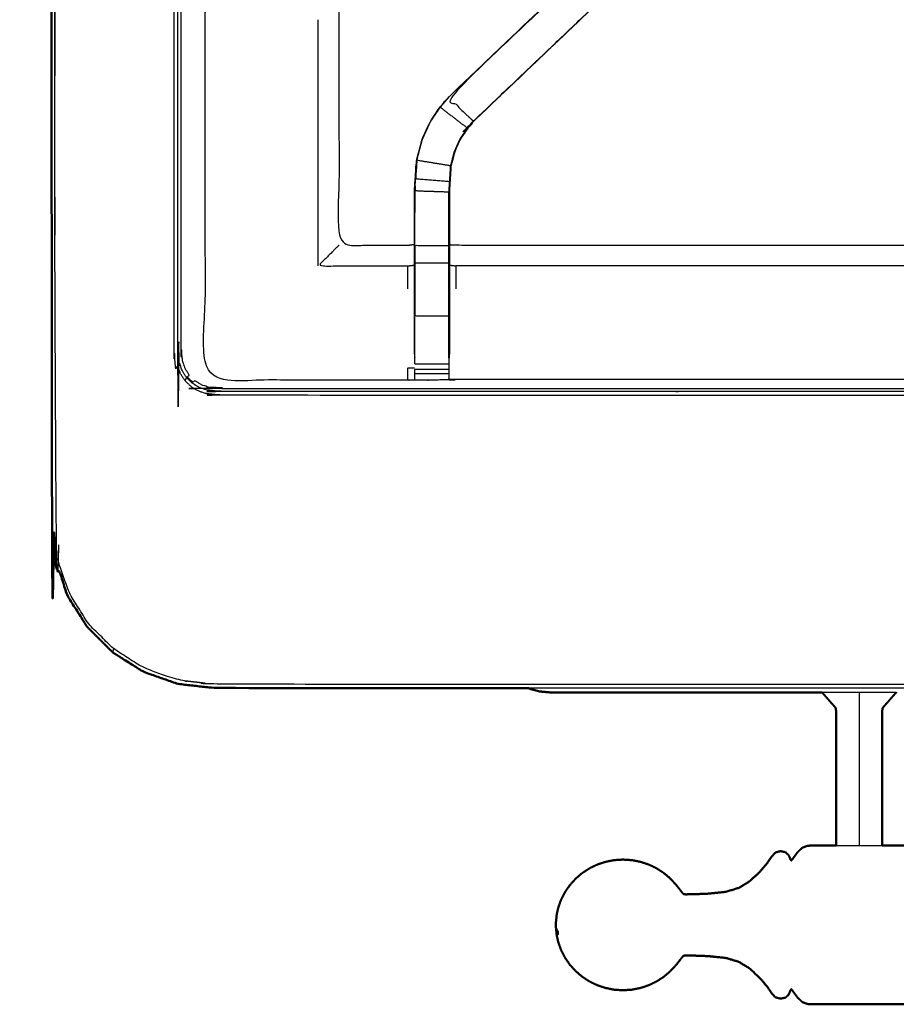
# Model space of a CAD drawing. Units: millimetres. Extents: x -4 to 269, y 0 to 216.
# Drawn here: x -1 to 16, y 136 to 154 of the extents above; entities that cross this region are included whole.
import ezdxf

# ---------------------------------------------------------------- set-up
doc = ezdxf.new("R2010")
doc.units = ezdxf.units.MM
doc.header["$MEASUREMENT"] = 0
doc.layers.add('PROIEZIONI 2D$Visible$Curves', color=7, linetype='Continuous', true_color=0x000000)
doc.layers.add('PROIEZIONI 2D$Visible$SceneSilhouetteCurves', color=7, linetype='Continuous', lineweight=50, true_color=0x000000)

msp = doc.modelspace()

# ---------------------------------------------------------------- linework, layer by layer
at = {"layer": 'PROIEZIONI 2D$Visible$Curves', "color": 18, "true_color": 0x000000}
for points, knots in [([(0.654, 143.052), (0.476, 143.336), (0.297, 143.621), (0.186, 143.938), (0.075, 144.255), (0.038, 144.589), (0, 144.922), (0, 178.379), (0, 211.836), (0.013, 211.886), (0.027, 211.936), (0.063, 211.973), (0.1, 212.009), (0.15, 212.023), (0.2, 212.036), (15.003, 212.036), (29.806, 212.036), (31.444, 212.036), (33.083, 212.036), (45.889, 212.036), (58.695, 212.036), (60.414, 212.036), (62.133, 212.036), (74.939, 212.036), (87.745, 212.036), (89.495, 212.036), (91.244, 212.036), (98.95, 212.036), (106.655, 212.036), (108.27, 212.036), (109.885, 212.036), (130.373, 212.036), (150.861, 212.036), (150.911, 212.023), (150.961, 212.009), (150.998, 211.973), (151.035, 211.936), (151.048, 211.886), (151.061, 211.836), (151.061, 178.379), (151.061, 144.922), (151.024, 144.589), (150.986, 144.255), (150.875, 143.938), (150.764, 143.621), (150.586, 143.336), (150.407, 143.052), (150.169, 142.814), (149.932, 142.577), (149.648, 142.398), (149.363, 142.219), (149.046, 142.109), (148.729, 141.998), (148.395, 141.96), (148.061, 141.922), (145.165, 141.922), (142.268, 141.922)], [21, 21, 21, 22, 22, 23, 23, 24, 24, 25, 25, 26, 26, 27, 27, 28, 28, 29, 29, 30, 30, 31, 31, 32, 32, 33, 33, 34, 34, 35, 35, 36, 36, 37, 37, 38, 38, 39, 39, 40, 40, 41, 41, 42, 42, 43, 43, 44, 44, 45, 45, 46, 46, 47, 47, 48, 48, 48.151745, 48.151745, 48.151745]), ([(8.784, 141.922), (5.892, 141.922), (3, 141.922), (2.666, 141.96), (2.332, 141.998), (2.015, 142.109), (1.698, 142.219), (1.414, 142.398), (1.129, 142.577), (0.892, 142.814), (0.654, 143.052)], [56.784244, 56.784244, 56.784244, 57, 57, 58, 58, 59, 59, 60, 60, 61, 61, 61]), ([(8.996, 141.858), (8.908, 141.882), (8.82, 141.905), (8.802, 141.914), (8.784, 141.922)], [46, 46, 46, 47, 47, 47.221628, 47.221628, 47.221628]), ([(14.195, 141.842), (13.478, 141.842), (12.76, 141.842), (12.626, 141.842), (12.491, 141.842), (10.859, 141.842), (9.228, 141.842), (9.21, 141.842), (9.192, 141.842), (9.106, 141.849), (9.021, 141.856), (9.008, 141.857), (8.996, 141.858)], [82.874416, 82.874416, 82.874416, 83, 83, 84, 84, 85, 85, 86, 86, 87, 87, 88, 88, 88]), ([(14.195, 141.842), (14.243, 141.787), (14.291, 141.732), (14.339, 141.678), (14.387, 141.624), (14.41, 141.597), (14.434, 141.57), (14.442, 141.559), (14.449, 141.547), (14.452, 141.516), (14.454, 141.484), (14.454, 141.317), (14.454, 141.149), (14.454, 140.774), (14.454, 140.399), (14.454, 140.004), (14.454, 139.609), (14.454, 139.384), (14.454, 139.159), (14.454, 139.09), (14.454, 139.021)], [-17.785867, -17.785867, -17.785867, -17, -17, -16, -16, -15, -15, -14, -14, -13, -13, -12, -12, -11, -11, -10, -10, -9, -9, -8.366539, -8.366539, -8.366539]), ([(15.563, 141.843), (15.514, 141.787), (15.466, 141.732), (15.418, 141.678), (15.37, 141.624), (15.347, 141.597), (15.323, 141.57), (15.315, 141.559), (15.308, 141.547), (15.305, 141.516), (15.303, 141.484), (15.303, 141.317), (15.303, 141.149), (15.303, 140.774), (15.303, 140.399), (15.303, 140.004), (15.303, 139.609), (15.303, 139.384), (15.303, 139.159), (15.303, 139.09), (15.303, 139.021)], [-17.787289, -17.787289, -17.787289, -17, -17, -16, -16, -15, -15, -14, -14, -13, -13, -12, -12, -11, -11, -10, -10, -9, -9, -8.365473, -8.365473, -8.365473]), ([(9.337, 137.88), (9.362, 137.95), (9.387, 138.019), (9.423, 138.089), (9.459, 138.159), (9.503, 138.225), (9.548, 138.29), (9.602, 138.349), (9.655, 138.409), (9.716, 138.461), (9.776, 138.512), (9.844, 138.556), (9.911, 138.6), (9.983, 138.635), (10.056, 138.67), (10.132, 138.695), (10.209, 138.72), (10.288, 138.736), (10.367, 138.751), (10.448, 138.756), (10.528, 138.761), (10.609, 138.756), (10.69, 138.751), (10.769, 138.736), (10.848, 138.72), (10.925, 138.695), (11.001, 138.67), (11.074, 138.635), (11.146, 138.6), (11.213, 138.556), (11.281, 138.512), (11.341, 138.461), (11.402, 138.409), (11.454, 138.352), (11.507, 138.295), (11.544, 138.248), (11.582, 138.2), (11.602, 138.174), (11.622, 138.147), (11.632, 138.137), (11.643, 138.126), (11.662, 138.123), (11.682, 138.12), (11.749, 138.121), (11.816, 138.122), (11.956, 138.127), (12.097, 138.132), (12.257, 138.149), (12.418, 138.166), (12.542, 138.203), (12.666, 138.24), (12.764, 138.301), (12.862, 138.362), (12.952, 138.445), (13.042, 138.528), (13.114, 138.612), (13.185, 138.696), (13.227, 138.758), (13.269, 138.819), (13.303, 138.856), (13.336, 138.892), (13.383, 138.904), (13.43, 138.917), (13.476, 138.907), (13.522, 138.897), (13.55, 138.87), (13.579, 138.843), (13.592, 138.814), (13.605, 138.784), (13.612, 138.768), (13.619, 138.751), (13.624, 138.748), (13.629, 138.744), (13.637, 138.752), (13.645, 138.761), (13.663, 138.786), (13.681, 138.811), (13.713, 138.855), (13.746, 138.899), (13.789, 138.94), (13.832, 138.98), (13.882, 138.998), (13.931, 139.016), (13.99, 139.018), (14.049, 139.021), (14.124, 139.021), (14.198, 139.021), (14.293, 139.021), (14.388, 139.021), (14.421, 139.021), (14.454, 139.021)], [-44, -44, -44, -43, -43, -42, -42, -41, -41, -40, -40, -39, -39, -38, -38, -37, -37, -36, -36, -35, -35, -34, -34, -33, -33, -32, -32, -31, -31, -30, -30, -29, -29, -28, -28, -27, -27, -26, -26, -25, -25, -24, -24, -23, -23, -22, -22, -21, -21, -20, -20, -19, -19, -18, -18, -17, -17, -16, -16, -15, -15, -14, -14, -13, -13, -12, -12, -11, -11, -10, -10, -9, -9, -8, -8, -7, -7, -6, -6, -5, -5, -4, -4, -3, -3, -2, -2, -1, -1, 0, 0, 0.285714, 0.285714, 0.285714]), ([(15.303, 139.021), (15.336, 139.021), (15.369, 139.021), (15.464, 139.021), (15.559, 139.021), (15.633, 139.021), (15.708, 139.021), (15.767, 139.018), (15.826, 139.015), (15.877, 138.996), (15.928, 138.976), (15.974, 138.931), (16.019, 138.886), (16.054, 138.84), (16.088, 138.794), (16.104, 138.771), (16.121, 138.748), (16.126, 138.744), (16.131, 138.74), (16.135, 138.745), (16.139, 138.751), (16.145, 138.768), (16.152, 138.784), (16.165, 138.814), (16.179, 138.843), (16.207, 138.87), (16.235, 138.897), (16.281, 138.907), (16.327, 138.917), (16.374, 138.904), (16.421, 138.892), (16.451, 138.859), (16.48, 138.826), (16.496, 138.787), (16.511, 138.748), (16.518, 138.719), (16.526, 138.69)], [3.715391, 3.715391, 3.715391, 4, 4, 5, 5, 6, 6, 7, 7, 8, 8, 9, 9, 10, 10, 11, 11, 12, 12, 13, 13, 14, 14, 15, 15, 16, 16, 17, 17, 18, 18, 19, 19, 20, 20, 21, 21, 21]), ([(9.307, 137.748), (9.298, 137.653), (9.288, 137.557), (9.298, 137.462), (9.307, 137.366)], [0, 0, 0, 1, 1, 2, 2, 2]), ([(9.307, 137.748), (9.309, 137.761), (9.312, 137.773), (9.324, 137.825), (9.337, 137.877), (9.337, 137.879), (9.337, 137.88)], [0, 0, 0, 1, 1, 2, 2, 3, 3, 3]), ([(9.337, 137.234), (9.337, 137.236), (9.337, 137.237), (9.324, 137.289), (9.312, 137.341), (9.309, 137.353), (9.307, 137.366)], [1, 1, 1, 2, 2, 3, 3, 4, 4, 4]), ([(9.337, 137.234), (9.362, 137.164), (9.387, 137.095), (9.423, 137.025), (9.459, 136.955), (9.503, 136.89), (9.548, 136.824), (9.602, 136.765), (9.655, 136.706), (9.716, 136.654), (9.776, 136.602), (9.844, 136.558), (9.911, 136.514), (9.983, 136.48), (10.056, 136.445), (10.132, 136.419), (10.209, 136.394), (10.288, 136.379), (10.367, 136.363), (10.448, 136.358), (10.528, 136.353), (10.609, 136.358), (10.69, 136.363), (10.769, 136.379), (10.848, 136.394), (10.925, 136.419), (11.001, 136.445), (11.074, 136.48), (11.146, 136.514), (11.213, 136.558), (11.281, 136.602), (11.341, 136.654), (11.402, 136.706), (11.454, 136.762), (11.507, 136.819), (11.544, 136.867), (11.582, 136.914), (11.602, 136.941), (11.622, 136.967), (11.632, 136.978), (11.643, 136.988), (11.662, 136.991), (11.682, 136.994), (11.749, 136.993), (11.816, 136.992), (11.956, 136.987), (12.097, 136.982), (12.257, 136.965), (12.418, 136.949), (12.542, 136.912), (12.666, 136.875), (12.764, 136.814), (12.862, 136.753), (12.952, 136.669), (13.042, 136.586), (13.114, 136.502), (13.185, 136.419), (13.227, 136.357), (13.269, 136.295), (13.303, 136.259), (13.336, 136.222), (13.383, 136.21), (13.43, 136.198), (13.476, 136.207), (13.522, 136.217), (13.55, 136.244), (13.579, 136.272), (13.592, 136.301), (13.605, 136.33), (13.612, 136.347), (13.619, 136.363), (13.624, 136.367), (13.629, 136.37), (13.637, 136.362), (13.645, 136.354), (13.663, 136.329), (13.681, 136.303), (13.713, 136.26), (13.746, 136.216), (13.789, 136.175), (13.832, 136.134), (13.882, 136.116), (13.931, 136.099), (13.99, 136.096), (14.049, 136.094), (14.124, 136.094), (14.198, 136.094), (14.293, 136.094), (14.388, 136.094), (14.504, 136.094), (14.621, 136.094), (14.75, 136.094), (14.879, 136.094), (15.007, 136.094), (15.136, 136.094), (15.253, 136.094), (15.369, 136.094), (15.464, 136.094), (15.559, 136.094), (15.633, 136.094), (15.708, 136.094), (15.767, 136.097), (15.826, 136.099), (15.877, 136.119), (15.928, 136.138), (15.974, 136.183), (16.019, 136.228), (16.054, 136.274), (16.088, 136.32), (16.104, 136.343), (16.121, 136.366), (16.126, 136.37), (16.131, 136.374), (16.135, 136.369), (16.139, 136.364), (16.145, 136.347), (16.152, 136.33), (16.165, 136.301), (16.179, 136.272), (16.207, 136.244), (16.235, 136.217), (16.281, 136.207), (16.327, 136.198), (16.374, 136.21), (16.421, 136.222), (16.451, 136.255), (16.48, 136.289), (16.496, 136.327), (16.511, 136.366), (16.518, 136.395), (16.526, 136.424)], [-44, -44, -44, -43, -43, -42, -42, -41, -41, -40, -40, -39, -39, -38, -38, -37, -37, -36, -36, -35, -35, -34, -34, -33, -33, -32, -32, -31, -31, -30, -30, -29, -29, -28, -28, -27, -27, -26, -26, -25, -25, -24, -24, -23, -23, -22, -22, -21, -21, -20, -20, -19, -19, -18, -18, -17, -17, -16, -16, -15, -15, -14, -14, -13, -13, -12, -12, -11, -11, -10, -10, -9, -9, -8, -8, -7, -7, -6, -6, -5, -5, -4, -4, -3, -3, -2, -2, -1, -1, 0, 0, 1, 1, 2, 2, 3, 3, 4, 4, 5, 5, 6, 6, 7, 7, 8, 8, 9, 9, 10, 10, 11, 11, 12, 12, 13, 13, 14, 14, 15, 15, 16, 16, 17, 17, 18, 18, 19, 19, 20, 20, 21, 21, 21])]:
    msp.add_open_spline(points, degree=2, knots=knots, dxfattribs=at)
at = {"layer": 'PROIEZIONI 2D$Visible$Curves', "color": 18, "lineweight": -3, "true_color": 0x000000}
for points, knots in [([(150.922, 144.358), (150.96, 144.684), (150.999, 145.01), (151.004, 178.329), (151.009, 211.649), (151.023, 211.698), (151.037, 211.747), (151.024, 211.802), (151.011, 211.857), (151.02, 211.886), (151.029, 211.915), (150.992, 211.953), (150.955, 211.99), (150.947, 211.961), (150.938, 211.933), (150.885, 211.948), (150.833, 211.963), (130.359, 211.963), (109.885, 211.963), (108.27, 211.963), (106.655, 211.963), (98.95, 211.963), (91.244, 211.963), (89.495, 211.963), (87.745, 211.963), (74.939, 211.963), (62.133, 211.963), (60.414, 211.963), (58.695, 211.963), (45.889, 211.963), (33.083, 211.963), (31.444, 211.963), (29.806, 211.963), (15.017, 211.963), (0.229, 211.963), (0.176, 211.948), (0.123, 211.933), (0.115, 211.961), (0.106, 211.99), (0.069, 211.953), (0.033, 211.916), (0.041, 211.886), (0.05, 211.857), (0.037, 211.802), (0.025, 211.747), (0.039, 211.698), (0.052, 211.649), (0.057, 178.329), (0.062, 145.01), (0.101, 144.684), (0.14, 144.358), (0.123, 144.331), (0.106, 144.304), (0.216, 143.99), (0.325, 143.676), (0.502, 143.394), (0.679, 143.112), (0.913, 142.877), (1.148, 142.641), (1.43, 142.463), (1.711, 142.286), (2.025, 142.176), (2.339, 142.065), (2.67, 142.028), (3.002, 141.99), (16.404, 141.99), (29.806, 141.99), (31.444, 141.99), (33.083, 141.99), (45.889, 141.99), (58.695, 141.99), (60.414, 141.99), (62.133, 141.99), (74.939, 141.99), (87.745, 141.99), (89.495, 141.99), (91.244, 141.99), (98.95, 141.99), (106.655, 141.99), (108.27, 141.99), (109.885, 141.99), (128.972, 141.99), (148.06, 141.99), (148.391, 142.028), (148.722, 142.065), (149.036, 142.176), (149.35, 142.286), (149.632, 142.463), (149.913, 142.641), (150.148, 142.877), (150.383, 143.112), (150.559, 143.394), (150.736, 143.676), (150.846, 143.99), (150.956, 144.304), (150.939, 144.331), (150.922, 144.358)], [0, 0, 0, 1, 1, 2, 2, 3, 3, 4, 4, 5, 5, 6, 6, 7, 7, 8, 8, 9, 9, 10, 10, 11, 11, 12, 12, 13, 13, 14, 14, 15, 15, 16, 16, 17, 17, 18, 18, 19, 19, 20, 20, 21, 21, 22, 22, 23, 23, 24, 24, 25, 25, 26, 26, 27, 27, 28, 28, 29, 29, 30, 30, 31, 31, 32, 32, 33, 33, 34, 34, 35, 35, 36, 36, 37, 37, 38, 38, 39, 39, 40, 40, 41, 41, 42, 42, 43, 43, 44, 44, 45, 45, 46, 46, 47, 47, 48, 48, 48]), ([(148.736, 147.86), (148.754, 147.832), (148.771, 147.804), (148.787, 147.949), (148.802, 148.095), (148.798, 175.908), (148.795, 203.722), (148.788, 203.981), (148.782, 204.241), (148.769, 204.199), (148.757, 204.158), (148.664, 204.157), (148.571, 204.156), (148.168, 204.156), (147.766, 204.155), (128.826, 204.155), (109.885, 204.155), (108.27, 204.155), (106.655, 204.155), (98.95, 204.155), (91.244, 204.155), (89.495, 204.155), (87.745, 204.155), (74.939, 204.155), (62.133, 204.155), (60.414, 204.155), (58.695, 204.155), (45.889, 204.155), (33.083, 204.155), (31.444, 204.155), (29.806, 204.155), (16.551, 204.155), (3.295, 204.155), (2.893, 204.156), (2.491, 204.156), (2.398, 204.157), (2.304, 204.158), (2.292, 204.199), (2.28, 204.241), (2.273, 203.981), (2.267, 203.721), (2.263, 175.908), (2.259, 148.095), (2.275, 147.949), (2.29, 147.804), (2.308, 147.832), (2.325, 147.86), (2.351, 147.788), (2.377, 147.715), (2.419, 147.65), (2.46, 147.585), (2.515, 147.532), (2.57, 147.478), (2.635, 147.437), (2.701, 147.397), (2.774, 147.372), (2.847, 147.347), (2.988, 147.332), (3.129, 147.316), (16.467, 147.316), (29.806, 147.316), (31.444, 147.316), (33.083, 147.316), (45.889, 147.316), (58.695, 147.316), (60.414, 147.316), (62.133, 147.316), (74.939, 147.316), (87.745, 147.316), (89.495, 147.316), (91.244, 147.316), (98.95, 147.316), (106.655, 147.316), (108.27, 147.316), (109.885, 147.316), (128.909, 147.316), (147.932, 147.316), (148.074, 147.332), (148.215, 147.347), (148.288, 147.372), (148.36, 147.397), (148.426, 147.437), (148.492, 147.478), (148.546, 147.532), (148.601, 147.585), (148.643, 147.65), (148.684, 147.715), (148.71, 147.788), (148.736, 147.86)], [0, 0, 0, 1, 1, 2, 2, 3, 3, 4, 4, 5, 5, 6, 6, 7, 7, 8, 8, 9, 9, 10, 10, 11, 11, 12, 12, 13, 13, 14, 14, 15, 15, 16, 16, 17, 17, 18, 18, 19, 19, 20, 20, 21, 21, 22, 22, 23, 23, 24, 24, 25, 25, 26, 26, 27, 27, 28, 28, 29, 29, 30, 30, 31, 31, 32, 32, 33, 33, 34, 34, 35, 35, 36, 36, 37, 37, 38, 38, 39, 39, 40, 40, 41, 41, 42, 42, 43, 43, 44, 44, 44]), ([(148.472, 147.543), (148.524, 147.595), (148.577, 147.647), (148.616, 147.71), (148.655, 147.772), (148.68, 147.842), (148.704, 147.912), (148.72, 148.05), (148.735, 148.189), (148.735, 175.849), (148.735, 203.508), (148.735, 203.795), (148.735, 204.082), (148.642, 204.082), (148.548, 204.082), (148.143, 204.082), (147.738, 204.082), (128.811, 204.082), (109.885, 204.082), (108.27, 204.082), (106.655, 204.082), (98.95, 204.082), (91.244, 204.082), (89.495, 204.082), (87.745, 204.082), (74.939, 204.082), (62.133, 204.082), (60.414, 204.082), (58.695, 204.082), (45.889, 204.082), (33.083, 204.082), (31.444, 204.082), (29.806, 204.082), (16.565, 204.082), (3.324, 204.082), (2.918, 204.082), (2.513, 204.082), (2.42, 204.082), (2.326, 204.082), (2.326, 203.795), (2.326, 203.508), (2.326, 175.849), (2.326, 148.189), (2.342, 148.05), (2.358, 147.912), (2.382, 147.842), (2.406, 147.772), (2.445, 147.71), (2.485, 147.647), (2.537, 147.595), (2.589, 147.543), (2.652, 147.504), (2.714, 147.464), (2.784, 147.44), (2.853, 147.416), (2.992, 147.4), (3.131, 147.384), (16.468, 147.384), (29.806, 147.384), (31.444, 147.384), (33.083, 147.384), (45.889, 147.384), (58.695, 147.384), (60.414, 147.384), (62.133, 147.384), (74.939, 147.384), (87.745, 147.384), (89.495, 147.384), (91.244, 147.384), (98.95, 147.384), (106.655, 147.384), (108.27, 147.384), (109.885, 147.384), (128.908, 147.384), (147.931, 147.384), (148.069, 147.4), (148.208, 147.416), (148.278, 147.44), (148.347, 147.464), (148.41, 147.504), (148.472, 147.543)], [-19, -19, -19, -18, -18, -17, -17, -16, -16, -15, -15, -14, -14, -13, -13, -12, -12, -11, -11, -10, -10, -9, -9, -8, -8, -7, -7, -6, -6, -5, -5, -4, -4, -3, -3, -2, -2, -1, -1, 0, 0, 1, 1, 2, 2, 3, 3, 4, 4, 5, 5, 6, 6, 7, 7, 8, 8, 9, 9, 10, 10, 11, 11, 12, 12, 13, 13, 14, 14, 15, 15, 16, 16, 17, 17, 18, 18, 19, 19, 20, 20, 21, 21, 21]), ([(148.644, 147.941), (148.659, 148.074), (148.674, 148.208), (148.674, 175.838), (148.674, 203.468), (148.674, 203.745), (148.674, 204.021), (148.584, 204.021), (148.494, 204.021), (148.103, 204.021), (147.713, 204.021), (128.799, 204.021), (109.885, 204.021), (108.27, 204.021), (106.655, 204.021), (98.95, 204.021), (91.244, 204.021), (89.495, 204.021), (87.745, 204.021), (74.939, 204.021), (62.133, 204.021), (60.414, 204.021), (58.695, 204.021), (45.889, 204.021), (33.083, 204.021), (31.444, 204.021), (29.806, 204.021), (16.577, 204.021), (3.348, 204.021), (2.958, 204.021), (2.568, 204.021), (2.478, 204.021), (2.388, 204.021), (2.387, 203.745), (2.387, 203.468), (2.387, 175.838), (2.387, 148.208), (2.402, 148.074), (2.417, 147.941), (2.44, 147.874), (2.464, 147.806), (2.502, 147.746), (2.54, 147.686), (2.519, 147.672), (2.499, 147.657), (2.551, 147.606), (2.602, 147.554), (2.622, 147.57), (2.641, 147.586), (2.701, 147.549), (2.762, 147.511), (2.829, 147.488), (2.896, 147.465), (3.03, 147.45), (3.164, 147.436), (16.485, 147.436), (29.806, 147.436), (31.444, 147.436), (33.083, 147.436), (45.889, 147.436), (58.695, 147.436), (60.414, 147.436), (62.133, 147.436), (74.939, 147.436), (87.745, 147.436), (89.495, 147.436), (91.244, 147.436), (98.95, 147.436), (106.655, 147.436), (108.27, 147.436), (109.885, 147.436), (128.891, 147.436), (147.898, 147.436), (148.031, 147.45), (148.165, 147.465), (148.232, 147.488), (148.3, 147.511), (148.36, 147.549), (148.421, 147.586), (148.44, 147.57), (148.459, 147.554), (148.511, 147.606), (148.562, 147.657), (148.542, 147.672), (148.522, 147.686), (148.56, 147.746), (148.597, 147.806), (148.621, 147.874), (148.644, 147.941)], [0, 0, 0, 1, 1, 2, 2, 3, 3, 4, 4, 5, 5, 6, 6, 7, 7, 8, 8, 9, 9, 10, 10, 11, 11, 12, 12, 13, 13, 14, 14, 15, 15, 16, 16, 17, 17, 18, 18, 19, 19, 20, 20, 21, 21, 22, 22, 23, 23, 24, 24, 25, 25, 26, 26, 27, 27, 28, 28, 29, 29, 30, 30, 31, 31, 32, 32, 33, 33, 34, 34, 35, 35, 36, 36, 37, 37, 38, 38, 39, 39, 40, 40, 41, 41, 42, 42, 43, 43, 44, 44, 44]), ([(16.694, 147.606), (16.694, 147.606), (16.694, 147.606), (16.632, 147.606), (16.569, 147.606), (12.009, 147.606), (7.449, 147.606), (7.385, 147.603), (7.322, 147.601), (7.008, 147.597), (6.694, 147.593), (6.63, 147.595), (6.566, 147.596), (4.699, 147.596), (2.831, 147.596), (2.83, 150.919), (2.829, 154.242), (2.83, 154.583), (2.831, 154.924), (2.831, 158.062), (2.831, 161.199), (2.828, 161.262), (2.825, 161.325), (2.827, 161.636), (2.828, 161.947)], [13.99989, 13.99989, 13.99989, 14, 14, 15, 15, 16, 16, 17, 17, 18, 18, 19, 19, 20, 20, 21, 21, 22, 22, 23, 23, 24, 24, 25, 25, 25]), ([(2.942, 161.324), (3.09, 161.322), (3.238, 161.32), (3.623, 161.32), (4.008, 161.32), (4.26, 161.32), (4.512, 161.32), (4.724, 161.32), (4.937, 161.32), (5.077, 161.32), (5.218, 161.32), (5.265, 161.32), (5.311, 161.32), (5.315, 161.32), (5.318, 161.32), (5.307, 161.26), (5.295, 161.199), (5.295, 158.067), (5.295, 154.934), (5.295, 154.583), (5.295, 154.232), (5.295, 152.158), (5.295, 150.083), (5.93, 150.083), (6.566, 150.083), (6.626, 150.091), (6.686, 150.099)], [39.281576, 39.281576, 39.281576, 40, 40, 41, 41, 42, 42, 43, 43, 44, 44, 45, 45, 46, 46, 47, 47, 48, 48, 49, 49, 50, 50, 51, 51, 51.994626, 51.994626, 51.994626]), ([(6.686, 148.072), (6.686, 148.428), (6.686, 148.783), (6.686, 149.027), (6.686, 149.271), (6.686, 149.515), (6.686, 149.759), (6.686, 149.913), (6.686, 150.066), (6.686, 150.577), (6.686, 151.087), (6.694, 151.199), (6.701, 151.31), (6.712, 151.479), (6.723, 151.647), (6.748, 151.742), (6.774, 151.837), (6.799, 151.933), (6.824, 152.028), (6.9, 152.196), (6.977, 152.363), (7.067, 152.496), (7.157, 152.629), (7.231, 152.716), (7.306, 152.803), (9.872, 155.25), (12.437, 157.697), (12.438, 157.698), (12.44, 157.699)], [65, 65, 65, 66, 66, 67, 67, 68, 68, 69, 69, 70, 70, 71, 71, 72, 72, 73, 73, 74, 74, 75, 75, 76, 76, 77, 77, 78, 78, 78.0213, 78.0213, 78.0213]), ([(12.617, 157.868), (12.596, 157.848), (12.576, 157.829), (12.524, 157.78), (12.471, 157.731), (9.889, 155.267), (7.306, 152.803)], [164.208672, 164.208672, 164.208672, 165, 165, 166, 166, 167, 167, 167]), ([(12.49, 157.74), (12.445, 157.696), (12.4, 157.651), (9.856, 155.225), (7.311, 152.799), (7.541, 152.584), (7.772, 152.369)], [0, 0, 0, 1, 1, 2, 2, 3, 3, 3]), ([(13.012, 157.369), (12.951, 157.305), (12.89, 157.241), (10.333, 154.803), (7.776, 152.365), (7.722, 152.301), (7.668, 152.238), (7.603, 152.143), (7.538, 152.048), (7.485, 151.93), (7.431, 151.812), (7.413, 151.745), (7.396, 151.678), (7.378, 151.611), (7.36, 151.544), (7.351, 151.401), (7.341, 151.257), (7.335, 151.162), (7.329, 151.066), (7.329, 150.583), (7.329, 150.099)], [84.000444, 84.000444, 84.000444, 85, 85, 86, 86, 87, 87, 88, 88, 89, 89, 90, 90, 91, 91, 92, 92, 93, 93, 93.967299, 93.967299, 93.967299]), ([(7.776, 152.365), (7.774, 152.367), (7.772, 152.369), (10.308, 154.786), (12.845, 157.204)], [0, 0, 0, 1, 1, 2, 2, 2]), ([(7.354, 151.545), (7.042, 151.596), (6.73, 151.646), (6.755, 151.741), (6.78, 151.836), (6.805, 151.931), (6.83, 152.026), (6.906, 152.193), (6.982, 152.36), (7.072, 152.492), (7.162, 152.625), (7.412, 152.433), (7.663, 152.242)], [0, 0, 0, 1, 1, 2, 2, 3, 3, 4, 4, 5, 5, 6, 6, 6]), ([(7.322, 148.01), (7.322, 148.397), (7.322, 148.783), (7.322, 149.027), (7.322, 149.271), (7.322, 149.515), (7.322, 149.759), (7.322, 149.917), (7.322, 150.074), (7.322, 150.57), (7.322, 151.066), (7.329, 151.162), (7.335, 151.258), (7.344, 151.401), (7.354, 151.545), (7.372, 151.612), (7.389, 151.68), (7.407, 151.747), (7.425, 151.814), (7.479, 151.933), (7.533, 152.051), (7.598, 152.146), (7.663, 152.242), (7.717, 152.306), (7.772, 152.369)], [0.000044, 0.000044, 0.000044, 1, 1, 2, 2, 3, 3, 4, 4, 5, 5, 6, 6, 7, 7, 8, 8, 9, 9, 10, 10, 11, 11, 12, 12, 12]), ([(6.73, 151.646), (6.719, 151.478), (6.708, 151.31), (7.021, 151.284), (7.335, 151.258)], [0, 0, 0, 1, 1, 2, 2, 2]), ([(6.729, 151.637), (6.725, 151.559), (6.72, 151.481), (6.719, 151.476), (6.718, 151.471)], [173, 173, 173, 174, 174, 174.134939, 174.134939, 174.134939]), ([(6.693, 150.074), (6.693, 150.581), (6.693, 151.087), (7.008, 151.077), (7.322, 151.066)], [0, 0, 0, 1, 1, 2, 2, 2]), ([(5.295, 150.083), (5.291, 150.08), (5.288, 150.076), (5.242, 150.03), (5.196, 149.984), (5.055, 149.843), (4.914, 149.702), (5.74, 149.702), (6.566, 149.702)], [0, 0, 0, 1, 1, 2, 2, 3, 3, 4, 4, 4]), ([(7.322, 150.074), (7.008, 150.074), (6.693, 150.074), (6.693, 149.917), (6.693, 149.759), (7.008, 149.759), (7.322, 149.759)], [0, 0, 0, 1, 1, 2, 2, 3, 3, 3]), ([(7.329, 150.099), (7.389, 150.091), (7.449, 150.083), (12.009, 150.083), (16.569, 150.083), (16.629, 150.095), (16.689, 150.107), (16.689, 150.103), (16.689, 150.1), (16.689, 150.053), (16.689, 150.006), (16.689, 149.865), (16.689, 149.725), (16.689, 149.513), (16.689, 149.3), (16.689, 149.048), (16.689, 148.796), (16.689, 148.405), (16.689, 148.013), (16.692, 147.809), (16.694, 147.606), (16.696, 147.595), (16.697, 147.584), (16.697, 147.593), (16.696, 147.603)], [111, 111, 111, 112, 112, 113, 113, 114, 114, 115, 115, 116, 116, 117, 117, 118, 118, 119, 119, 120, 120, 121, 121, 122, 122, 122.188415, 122.188415, 122.188415]), ([(7.329, 150.098), (7.329, 150.082), (7.329, 150.066), (7.329, 149.913), (7.329, 149.759), (7.329, 149.515), (7.329, 149.271), (7.329, 149.027), (7.329, 148.783), (7.329, 148.428), (7.329, 148.072)], [93.968307, 93.968307, 93.968307, 94, 94, 95, 95, 96, 96, 97, 97, 98, 98, 98]), ([(6.566, 149.281), (6.566, 149.491), (6.566, 149.702), (6.626, 149.709), (6.686, 149.717)], [0, 0, 0, 1, 1, 2, 2, 2]), ([(6.693, 149.759), (6.693, 149.515), (6.693, 149.271), (6.693, 149.027), (6.693, 148.783), (7.008, 148.783), (7.322, 148.783)], [0, 0, 0, 1, 1, 2, 2, 3, 3, 3]), ([(7.329, 149.717), (7.389, 149.709), (7.449, 149.702), (7.449, 149.491), (7.449, 149.281)], [0, 0, 0, 1, 1, 2, 2, 2]), ([(16.689, 149.725), (16.629, 149.714), (16.569, 149.702), (12.009, 149.702), (7.449, 149.702)], [0, 0, 0, 1, 1, 2, 2, 2]), ([(7.323, 147.686), (7.326, 147.85), (7.329, 148.014), (7.329, 148.043), (7.329, 148.072)], [104.2061255, 104.2061255, 104.2061255, 105, 105, 105.0751976, 105.0751976, 105.0751976]), ([(6.693, 147.896), (6.693, 147.896), (6.693, 147.896), (6.693, 147.953), (6.693, 148.01), (6.693, 148.01), (6.693, 148.01)], [62.997473, 62.997473, 62.997473, 63, 63, 64, 64, 64.000696, 64.000696, 64.000696]), ([(7.322, 148.01), (7.322, 147.953), (7.322, 147.896), (7.322, 147.847), (7.322, 147.798), (7.322, 147.757), (7.322, 147.717), (7.322, 147.702), (7.322, 147.686), (7.322, 147.644), (7.322, 147.601)], [99.000668, 99.000668, 99.000668, 100, 100, 101, 101, 102, 102, 103, 103, 104, 104, 104]), ([(6.566, 147.596), (6.566, 147.709), (6.566, 147.823), (6.626, 147.823), (6.686, 147.822)], [0, 0, 0, 1, 1, 2, 2, 2]), ([(6.694, 147.593), (6.693, 147.64), (6.693, 147.686), (6.693, 147.702), (6.693, 147.717), (6.693, 147.757), (6.693, 147.798), (6.693, 147.798), (6.693, 147.798)], [59, 59, 59, 60, 60, 61, 61, 62, 62, 62.001998, 62.001998, 62.001998]), ([(2.485, 147.647), (2.481, 147.639), (2.478, 147.631), (2.469, 147.608), (2.46, 147.585)], [0, 0, 0, 1, 1, 2, 2, 2]), ([(1.129, 142.577), (1.132, 142.585), (1.134, 142.594), (1.141, 142.617), (1.148, 142.641)], [0, 0, 0, 1, 1, 2, 2, 2]), ([(142.268, 141.922), (126.077, 141.922), (109.885, 141.922), (108.27, 141.922), (106.655, 141.922), (98.95, 141.922), (91.244, 141.922), (89.495, 141.922), (87.745, 141.922), (74.939, 141.922), (62.133, 141.922), (60.414, 141.922), (58.695, 141.922), (45.889, 141.922), (33.083, 141.922), (31.444, 141.922), (29.806, 141.922), (19.295, 141.922), (8.784, 141.922)], [48.151745, 48.151745, 48.151745, 49, 49, 50, 50, 51, 51, 52, 52, 53, 53, 54, 54, 55, 55, 56, 56, 56.784244, 56.784244, 56.784244]), ([(14.879, 141.842), (14.879, 141.787), (14.879, 141.732), (14.879, 141.678), (14.879, 141.624), (14.879, 141.597), (14.879, 141.57), (14.879, 141.559), (14.879, 141.547), (14.879, 141.516), (14.879, 141.485), (14.879, 141.319), (14.879, 141.153), (14.879, 140.783), (14.879, 140.412), (14.879, 140.026), (14.879, 139.639), (14.879, 139.428), (14.879, 139.217), (14.879, 139.126), (14.879, 139.035), (14.879, 139.028), (14.879, 139.021)], [0.214133, 0.214133, 0.214133, 1, 1, 2, 2, 3, 3, 4, 4, 5, 5, 6, 6, 7, 7, 8, 8, 9, 9, 10, 10, 10.104769, 10.104769, 10.104769]), ([(14.454, 139.021), (14.538, 139.021), (14.621, 139.021), (14.75, 139.021), (14.879, 139.021), (15.007, 139.021), (15.136, 139.021), (15.219, 139.021), (15.303, 139.021)], [0.285714, 0.285714, 0.285714, 1, 1, 2, 2, 3, 3, 3.715391, 3.715391, 3.715391]), ([(9.337, 137.433), (9.337, 137.405), (9.337, 137.376), (9.324, 137.405), (9.312, 137.435), (9.309, 137.459), (9.307, 137.484), (9.322, 137.459), (9.337, 137.433)], [0, 0, 0, 1, 1, 2, 2, 3, 3, 4, 4, 4])]:
    msp.add_open_spline(points, degree=2, knots=knots, dxfattribs=at)
for points in [[(4.914, 149.702), (4.914, 151.969), (4.914, 154.235)], [(7.162, 152.625), (7.236, 152.712), (7.311, 152.799)], [(7.311, 152.799), (7.309, 152.801), (7.306, 152.803)], [(6.693, 151.087), (6.7, 151.198), (6.708, 151.31)], [(6.699, 151.173), (6.697, 151.13), (6.696, 151.087)], [(6.695, 151.076), (6.694, 150.88), (6.693, 150.684)], [(6.693, 148.01), (6.693, 148.397), (6.693, 148.783)], [(6.693, 147.896), (7.008, 147.896), (7.322, 147.896)], [(6.693, 147.798), (7.008, 147.798), (7.322, 147.798)], [(6.693, 147.717), (7.008, 147.717), (7.322, 147.717)], [(2.485, 147.647), (2.492, 147.652), (2.499, 147.657)], [(8.845, 141.902), (8.822, 141.912), (8.799, 141.922)], [(15.563, 141.842), (14.879, 141.842), (14.195, 141.842)]]:
    msp.add_open_spline(points, degree=2, dxfattribs=at)
at = {"layer": 'PROIEZIONI 2D$Visible$SceneSilhouetteCurves', "color": 18, "true_color": 0x000000}
for points, knots in [([(0.654, 143.052), (0.476, 143.336), (0.297, 143.621), (0.186, 143.938), (0.075, 144.255), (0.038, 144.589), (0, 144.922), (0, 178.379), (0, 211.836), (0.013, 211.886), (0.027, 211.936), (0.063, 211.973), (0.1, 212.009), (0.15, 212.023), (0.2, 212.036), (15.003, 212.036), (29.806, 212.036), (31.444, 212.036), (33.083, 212.036), (45.889, 212.036), (58.695, 212.036), (60.414, 212.036), (62.133, 212.036), (74.939, 212.036), (87.745, 212.036), (89.495, 212.036), (91.244, 212.036), (98.95, 212.036), (106.655, 212.036), (108.27, 212.036), (109.885, 212.036), (130.373, 212.036), (150.861, 212.036), (150.911, 212.023), (150.961, 212.009), (150.998, 211.973), (151.035, 211.936), (151.048, 211.886), (151.061, 211.836), (151.061, 178.379), (151.061, 144.922), (151.024, 144.589), (150.986, 144.255), (150.875, 143.938), (150.764, 143.621), (150.586, 143.336), (150.407, 143.052), (150.169, 142.814), (149.932, 142.577), (149.648, 142.398), (149.363, 142.219), (149.046, 142.109), (148.729, 141.998), (148.395, 141.96), (148.061, 141.922), (145.165, 141.922), (142.268, 141.922)], [21, 21, 21, 22, 22, 23, 23, 24, 24, 25, 25, 26, 26, 27, 27, 28, 28, 29, 29, 30, 30, 31, 31, 32, 32, 33, 33, 34, 34, 35, 35, 36, 36, 37, 37, 38, 38, 39, 39, 40, 40, 41, 41, 42, 42, 43, 43, 44, 44, 45, 45, 46, 46, 47, 47, 48, 48, 48.151745, 48.151745, 48.151745]), ([(8.784, 141.922), (5.892, 141.922), (3, 141.922), (2.666, 141.96), (2.332, 141.998), (2.015, 142.109), (1.698, 142.219), (1.414, 142.398), (1.129, 142.577), (0.892, 142.814), (0.654, 143.052)], [56.784244, 56.784244, 56.784244, 57, 57, 58, 58, 59, 59, 60, 60, 61, 61, 61]), ([(8.996, 141.858), (8.908, 141.882), (8.82, 141.905), (8.802, 141.914), (8.784, 141.922)], [46, 46, 46, 47, 47, 47.221628, 47.221628, 47.221628]), ([(14.195, 141.842), (13.478, 141.842), (12.76, 141.842), (12.626, 141.842), (12.491, 141.842), (10.859, 141.842), (9.228, 141.842), (9.21, 141.842), (9.192, 141.842), (9.106, 141.849), (9.021, 141.856), (9.008, 141.857), (8.996, 141.858)], [82.874416, 82.874416, 82.874416, 83, 83, 84, 84, 85, 85, 86, 86, 87, 87, 88, 88, 88]), ([(14.195, 141.842), (14.243, 141.787), (14.291, 141.732), (14.339, 141.678), (14.387, 141.624), (14.41, 141.597), (14.434, 141.57), (14.442, 141.559), (14.449, 141.547), (14.452, 141.516), (14.454, 141.484), (14.454, 141.317), (14.454, 141.149), (14.454, 140.774), (14.454, 140.399), (14.454, 140.004), (14.454, 139.609), (14.454, 139.384), (14.454, 139.159), (14.454, 139.09), (14.454, 139.021)], [-17.785867, -17.785867, -17.785867, -17, -17, -16, -16, -15, -15, -14, -14, -13, -13, -12, -12, -11, -11, -10, -10, -9, -9, -8.366539, -8.366539, -8.366539]), ([(15.563, 141.843), (15.514, 141.787), (15.466, 141.732), (15.418, 141.678), (15.37, 141.624), (15.347, 141.597), (15.323, 141.57), (15.315, 141.559), (15.308, 141.547), (15.305, 141.516), (15.303, 141.484), (15.303, 141.317), (15.303, 141.149), (15.303, 140.774), (15.303, 140.399), (15.303, 140.004), (15.303, 139.609), (15.303, 139.384), (15.303, 139.159), (15.303, 139.09), (15.303, 139.021)], [-17.787289, -17.787289, -17.787289, -17, -17, -16, -16, -15, -15, -14, -14, -13, -13, -12, -12, -11, -11, -10, -10, -9, -9, -8.365473, -8.365473, -8.365473]), ([(9.337, 137.88), (9.362, 137.95), (9.387, 138.019), (9.423, 138.089), (9.459, 138.159), (9.503, 138.225), (9.548, 138.29), (9.602, 138.349), (9.655, 138.409), (9.716, 138.461), (9.776, 138.512), (9.844, 138.556), (9.911, 138.6), (9.983, 138.635), (10.056, 138.67), (10.132, 138.695), (10.209, 138.72), (10.288, 138.736), (10.367, 138.751), (10.448, 138.756), (10.528, 138.761), (10.609, 138.756), (10.69, 138.751), (10.769, 138.736), (10.848, 138.72), (10.925, 138.695), (11.001, 138.67), (11.074, 138.635), (11.146, 138.6), (11.213, 138.556), (11.281, 138.512), (11.341, 138.461), (11.402, 138.409), (11.454, 138.352), (11.507, 138.295), (11.544, 138.248), (11.582, 138.2), (11.602, 138.174), (11.622, 138.147), (11.632, 138.137), (11.643, 138.126), (11.662, 138.123), (11.682, 138.12), (11.749, 138.121), (11.816, 138.122), (11.956, 138.127), (12.097, 138.132), (12.257, 138.149), (12.418, 138.166), (12.542, 138.203), (12.666, 138.24), (12.764, 138.301), (12.862, 138.362), (12.952, 138.445), (13.042, 138.528), (13.114, 138.612), (13.185, 138.696), (13.227, 138.758), (13.269, 138.819), (13.303, 138.856), (13.336, 138.892), (13.383, 138.904), (13.43, 138.917), (13.476, 138.907), (13.522, 138.897), (13.55, 138.87), (13.579, 138.843), (13.592, 138.814), (13.605, 138.784), (13.612, 138.768), (13.619, 138.751), (13.624, 138.748), (13.629, 138.744), (13.637, 138.752), (13.645, 138.761), (13.663, 138.786), (13.681, 138.811), (13.713, 138.855), (13.746, 138.899), (13.789, 138.94), (13.832, 138.98), (13.882, 138.998), (13.931, 139.016), (13.99, 139.018), (14.049, 139.021), (14.124, 139.021), (14.198, 139.021), (14.293, 139.021), (14.388, 139.021), (14.421, 139.021), (14.454, 139.021)], [-44, -44, -44, -43, -43, -42, -42, -41, -41, -40, -40, -39, -39, -38, -38, -37, -37, -36, -36, -35, -35, -34, -34, -33, -33, -32, -32, -31, -31, -30, -30, -29, -29, -28, -28, -27, -27, -26, -26, -25, -25, -24, -24, -23, -23, -22, -22, -21, -21, -20, -20, -19, -19, -18, -18, -17, -17, -16, -16, -15, -15, -14, -14, -13, -13, -12, -12, -11, -11, -10, -10, -9, -9, -8, -8, -7, -7, -6, -6, -5, -5, -4, -4, -3, -3, -2, -2, -1, -1, 0, 0, 0.285714, 0.285714, 0.285714]), ([(15.303, 139.021), (15.336, 139.021), (15.369, 139.021), (15.464, 139.021), (15.559, 139.021), (15.633, 139.021), (15.708, 139.021), (15.767, 139.018), (15.826, 139.015), (15.877, 138.996), (15.928, 138.976), (15.974, 138.931), (16.019, 138.886), (16.054, 138.84), (16.088, 138.794), (16.104, 138.771), (16.121, 138.748), (16.126, 138.744), (16.131, 138.74), (16.135, 138.745), (16.139, 138.751), (16.145, 138.768), (16.152, 138.784), (16.165, 138.814), (16.179, 138.843), (16.207, 138.87), (16.235, 138.897), (16.281, 138.907), (16.327, 138.917), (16.374, 138.904), (16.421, 138.892), (16.451, 138.859), (16.48, 138.826), (16.496, 138.787), (16.511, 138.748), (16.518, 138.719), (16.526, 138.69)], [3.715391, 3.715391, 3.715391, 4, 4, 5, 5, 6, 6, 7, 7, 8, 8, 9, 9, 10, 10, 11, 11, 12, 12, 13, 13, 14, 14, 15, 15, 16, 16, 17, 17, 18, 18, 19, 19, 20, 20, 21, 21, 21]), ([(9.307, 137.748), (9.298, 137.653), (9.288, 137.557), (9.298, 137.462), (9.307, 137.366)], [0, 0, 0, 1, 1, 2, 2, 2]), ([(9.307, 137.748), (9.309, 137.761), (9.312, 137.773), (9.324, 137.825), (9.337, 137.877), (9.337, 137.879), (9.337, 137.88)], [0, 0, 0, 1, 1, 2, 2, 3, 3, 3]), ([(9.337, 137.234), (9.337, 137.236), (9.337, 137.237), (9.324, 137.289), (9.312, 137.341), (9.309, 137.353), (9.307, 137.366)], [1, 1, 1, 2, 2, 3, 3, 4, 4, 4]), ([(9.337, 137.234), (9.362, 137.164), (9.387, 137.095), (9.423, 137.025), (9.459, 136.955), (9.503, 136.89), (9.548, 136.824), (9.602, 136.765), (9.655, 136.706), (9.716, 136.654), (9.776, 136.602), (9.844, 136.558), (9.911, 136.514), (9.983, 136.48), (10.056, 136.445), (10.132, 136.419), (10.209, 136.394), (10.288, 136.379), (10.367, 136.363), (10.448, 136.358), (10.528, 136.353), (10.609, 136.358), (10.69, 136.363), (10.769, 136.379), (10.848, 136.394), (10.925, 136.419), (11.001, 136.445), (11.074, 136.48), (11.146, 136.514), (11.213, 136.558), (11.281, 136.602), (11.341, 136.654), (11.402, 136.706), (11.454, 136.762), (11.507, 136.819), (11.544, 136.867), (11.582, 136.914), (11.602, 136.941), (11.622, 136.967), (11.632, 136.978), (11.643, 136.988), (11.662, 136.991), (11.682, 136.994), (11.749, 136.993), (11.816, 136.992), (11.956, 136.987), (12.097, 136.982), (12.257, 136.965), (12.418, 136.949), (12.542, 136.912), (12.666, 136.875), (12.764, 136.814), (12.862, 136.753), (12.952, 136.669), (13.042, 136.586), (13.114, 136.502), (13.185, 136.419), (13.227, 136.357), (13.269, 136.295), (13.303, 136.259), (13.336, 136.222), (13.383, 136.21), (13.43, 136.198), (13.476, 136.207), (13.522, 136.217), (13.55, 136.244), (13.579, 136.272), (13.592, 136.301), (13.605, 136.33), (13.612, 136.347), (13.619, 136.363), (13.624, 136.367), (13.629, 136.37), (13.637, 136.362), (13.645, 136.354), (13.663, 136.329), (13.681, 136.303), (13.713, 136.26), (13.746, 136.216), (13.789, 136.175), (13.832, 136.134), (13.882, 136.116), (13.931, 136.099), (13.99, 136.096), (14.049, 136.094), (14.124, 136.094), (14.198, 136.094), (14.293, 136.094), (14.388, 136.094), (14.504, 136.094), (14.621, 136.094), (14.75, 136.094), (14.879, 136.094), (15.007, 136.094), (15.136, 136.094), (15.253, 136.094), (15.369, 136.094), (15.464, 136.094), (15.559, 136.094), (15.633, 136.094), (15.708, 136.094), (15.767, 136.097), (15.826, 136.099), (15.877, 136.119), (15.928, 136.138), (15.974, 136.183), (16.019, 136.228), (16.054, 136.274), (16.088, 136.32), (16.104, 136.343), (16.121, 136.366), (16.126, 136.37), (16.131, 136.374), (16.135, 136.369), (16.139, 136.364), (16.145, 136.347), (16.152, 136.33), (16.165, 136.301), (16.179, 136.272), (16.207, 136.244), (16.235, 136.217), (16.281, 136.207), (16.327, 136.198), (16.374, 136.21), (16.421, 136.222), (16.451, 136.255), (16.48, 136.289), (16.496, 136.327), (16.511, 136.366), (16.518, 136.395), (16.526, 136.424)], [-44, -44, -44, -43, -43, -42, -42, -41, -41, -40, -40, -39, -39, -38, -38, -37, -37, -36, -36, -35, -35, -34, -34, -33, -33, -32, -32, -31, -31, -30, -30, -29, -29, -28, -28, -27, -27, -26, -26, -25, -25, -24, -24, -23, -23, -22, -22, -21, -21, -20, -20, -19, -19, -18, -18, -17, -17, -16, -16, -15, -15, -14, -14, -13, -13, -12, -12, -11, -11, -10, -10, -9, -9, -8, -8, -7, -7, -6, -6, -5, -5, -4, -4, -3, -3, -2, -2, -1, -1, 0, 0, 1, 1, 2, 2, 3, 3, 4, 4, 5, 5, 6, 6, 7, 7, 8, 8, 9, 9, 10, 10, 11, 11, 12, 12, 13, 13, 14, 14, 15, 15, 16, 16, 17, 17, 18, 18, 19, 19, 20, 20, 21, 21, 21])]:
    msp.add_open_spline(points, degree=2, knots=knots, dxfattribs=at)

doc.saveas('drawing.dxf')
